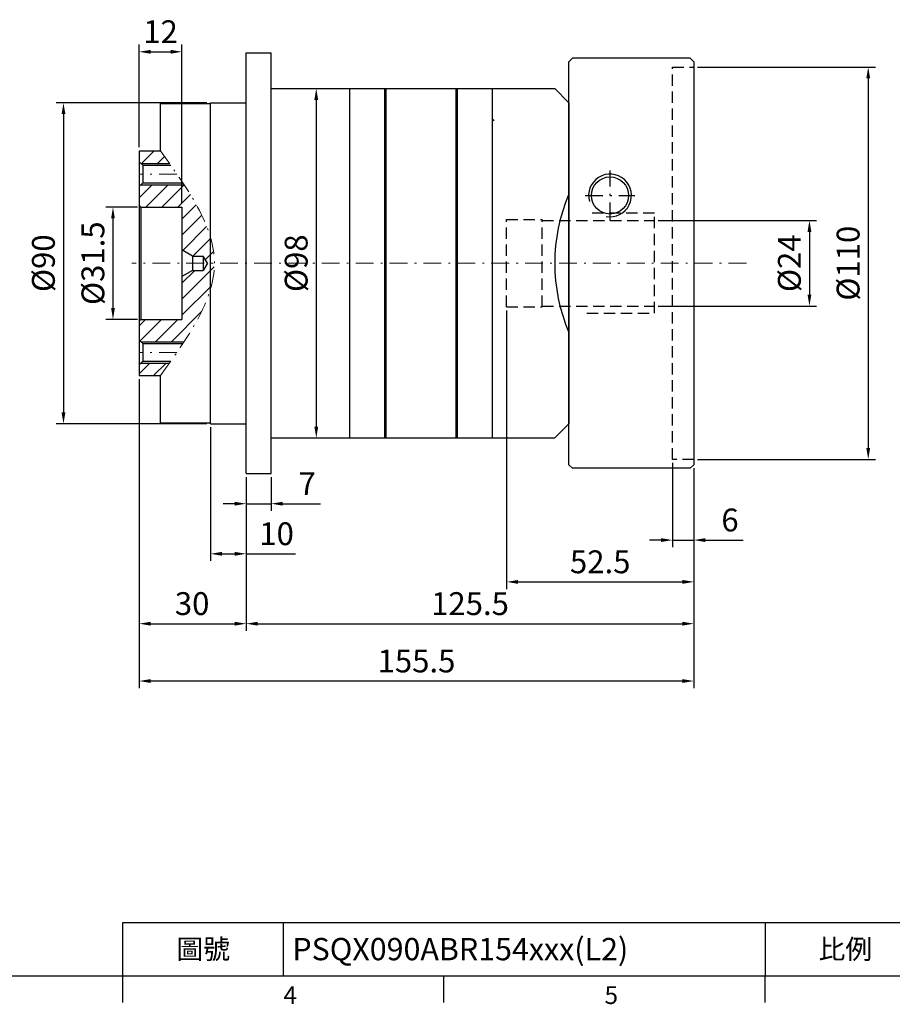
# Model space of a CAD drawing. Units: millimetres. Extents: x 0 to 1520, y 0 to 500.
# Drawn here: x 1045 to 1290, y 2 to 278 of the extents above; entities that cross this region are included whole.
import ezdxf
from ezdxf.enums import TextEntityAlignment as Align

# ---------------------------------------------------------------- set-up
doc = ezdxf.new("R2010")
doc.units = ezdxf.units.MM
doc.linetypes.add('CENTER2', pattern=[9.5, 5, -2, 0.5, -2])
doc.linetypes.add('HIDDEN2', pattern=[4.7625, 3.175, -1.5875])
doc.layers.add('DIM', color=4, linetype='Continuous')
for name, color, linetype, lineweight in [('中心', 3, 'CENTER2', 18), ('可見 (ISO)', 7, 'Continuous', 30), ('標註', 4, 'Continuous', 18)]:
    doc.layers.add(name, color=color, linetype=linetype, lineweight=lineweight)
doc.styles.add('ATTDEF', font='txt')
doc.styles.add('mytxt', font='txt.shx', dxfattribs={"bigfont": 'chineset.shx'})
doc.dimstyles.new('X1.6', dxfattribs={"dimscale": 1.6, "dimtxt": 4, "dimasz": 2, "dimexe": 1.25, "dimexo": 0.625, "dimgap": 1, "dimtad": 1, "dimdsep": 46, "dimtxsty": 'mytxt', "dimcen": 0, "dimclrd": 4, "dimclre": 4, "dimclrt": 4, "dimazin": 2, "dimtfac": 1, "dimtmove": 0, "dimatfit": 3, "dimfxl": 0, "dimarcsym": 0})

# ---------------------------------------------------------------- blocks, each defined once
blk = doc.blocks.new('*D26')
at = {"layer": 'Defpoints', "color": 0, "linetype": 'ByBlock'}
for p in [(1079.12, 225.57), (1071.29, 194.07), (1079.12, 194.07)]:
    blk.add_point(p, dxfattribs=at)
at = {"layer": '標註', "color": 4, "linetype": 'ByBlock', "lineweight": -2}
for p, q in [((1078.12, 225.57), (1069.29, 225.57)), ((1071.29, 222.37), (1071.29, 197.27)), ((1078.12, 194.07), (1069.29, 194.07))]:
    blk.add_line(p, q, dxfattribs=at)
at = {"layer": '標註', "color": 4, "linetype": 'ByBlock'}
for points in [[(1070.76, 222.37), (1071.82, 222.37), (1071.29, 225.57)], [(1070.76, 197.27), (1071.82, 197.27), (1071.29, 194.07)]]:
    blk.add_solid(points, dxfattribs=at)
at = {"layer": '標註', "color": 4, "linetype": 'ByBlock', "insert": (1066.49, 209.82), "char_height": 6.4, "attachment_point": 5, "rotation": 90, "style": 'mytxt'}
blk.add_mtext('%%C31.5', dxfattribs=at)
blk = doc.blocks.new('*D27')
at = {"layer": 'Defpoints', "color": 0, "linetype": 'ByBlock'}
for p in [(1098.62, 254.82), (1057.41, 164.82), (1098.62, 164.82)]:
    blk.add_point(p, dxfattribs=at)
at = {"layer": '標註', "color": 4, "linetype": 'ByBlock', "lineweight": -2}
for p, q in [((1097.62, 254.82), (1055.41, 254.82)), ((1057.41, 251.62), (1057.41, 168.02)), ((1097.62, 164.82), (1055.41, 164.82))]:
    blk.add_line(p, q, dxfattribs=at)
at = {"layer": '標註', "color": 4, "linetype": 'ByBlock'}
for points in [[(1056.88, 251.62), (1057.95, 251.62), (1057.41, 254.82)], [(1056.88, 168.02), (1057.95, 168.02), (1057.41, 164.82)]]:
    blk.add_solid(points, dxfattribs=at)
at = {"layer": '標註', "color": 4, "linetype": 'ByBlock', "insert": (1052.61, 209.82), "char_height": 6.4, "attachment_point": 5, "rotation": 90, "style": 'mytxt'}
blk.add_mtext('%%C90', dxfattribs=at)
blk = doc.blocks.new('*D28')
at = {"layer": 'Defpoints', "color": 0, "linetype": 'ByBlock'}
for p in [(1126.62, 258.82), (1126.62, 160.82), (1128.27, 160.82)]:
    blk.add_point(p, dxfattribs=at)
at = {"layer": '標註', "color": 4, "linetype": 'ByBlock', "lineweight": -2}
for p, q in [((1127.62, 258.82), (1130.27, 258.82)), ((1128.27, 255.62), (1128.27, 164.02)), ((1127.62, 160.82), (1130.27, 160.82))]:
    blk.add_line(p, q, dxfattribs=at)
at = {"layer": '標註', "color": 4, "linetype": 'ByBlock'}
for points in [[(1127.74, 255.62), (1128.81, 255.62), (1128.27, 258.82)], [(1127.74, 164.02), (1128.81, 164.02), (1128.27, 160.82)]]:
    blk.add_solid(points, dxfattribs=at)
at = {"layer": '標註', "color": 4, "linetype": 'ByBlock', "insert": (1123.47, 209.82), "char_height": 6.4, "attachment_point": 5, "rotation": 90, "style": 'mytxt'}
blk.add_mtext('%%C98', dxfattribs=at)
blk = doc.blocks.new('*D29')
at = {"layer": 'Defpoints', "color": 0, "linetype": 'ByBlock'}
for p in [(1090.62, 269.11), (1078.62, 241.32), (1090.62, 225.57)]:
    blk.add_point(p, dxfattribs=at)
at = {"layer": '標註', "color": 4, "linetype": 'ByBlock', "lineweight": -2}
for p, q in [((1078.62, 242.32), (1078.62, 271.11)), ((1090.62, 226.57), (1090.62, 271.11)), ((1081.82, 269.11), (1087.42, 269.11))]:
    blk.add_line(p, q, dxfattribs=at)
at = {"layer": '標註', "color": 4, "linetype": 'ByBlock'}
for points in [[(1081.82, 269.64), (1081.82, 268.57), (1078.62, 269.11)], [(1087.42, 269.64), (1087.42, 268.57), (1090.62, 269.11)]]:
    blk.add_solid(points, dxfattribs=at)
at = {"layer": '標註', "color": 4, "linetype": 'ByBlock', "insert": (1084.62, 273.91), "char_height": 6.4, "attachment_point": 5, "style": 'mytxt'}
blk.add_mtext('12', dxfattribs=at)
blk = doc.blocks.new('*D30')
at = {"layer": 'Defpoints', "color": 0, "linetype": 'ByBlock'}
for p in [(1078.62, 178.32), (1108.62, 150.82), (1108.62, 108.75)]:
    blk.add_point(p, dxfattribs=at)
at = {"layer": '標註', "color": 4, "linetype": 'ByBlock', "lineweight": -2}
for p, q in [((1078.62, 177.32), (1078.62, 106.75)), ((1108.62, 149.82), (1108.62, 106.75)), ((1081.82, 108.75), (1105.42, 108.75))]:
    blk.add_line(p, q, dxfattribs=at)
at = {"layer": '標註', "color": 4, "linetype": 'ByBlock'}
for points in [[(1081.82, 109.28), (1081.82, 108.21), (1078.62, 108.75)], [(1105.42, 109.28), (1105.42, 108.21), (1108.62, 108.75)]]:
    blk.add_solid(points, dxfattribs=at)
at = {"layer": '標註', "color": 4, "linetype": 'ByBlock', "insert": (1093.48, 113.55), "char_height": 6.4, "attachment_point": 5, "style": 'mytxt'}
blk.add_mtext('30', dxfattribs=at)
blk = doc.blocks.new('*D31')
at = {"layer": 'Defpoints', "color": 0, "linetype": 'ByBlock'}
for p in [(1108.62, 150.82), (1115.62, 150.82), (1115.62, 142.39)]:
    blk.add_point(p, dxfattribs=at)
at = {"layer": '標註', "color": 4, "linetype": 'ByBlock', "lineweight": -2}
for p, q in [((1108.62, 149.82), (1108.62, 140.39)), ((1115.62, 149.82), (1115.62, 140.39)), ((1105.42, 142.39), (1102.22, 142.39)), ((1108.62, 142.39), (1115.62, 142.39)), ((1118.82, 142.39), (1129.48, 142.39))]:
    blk.add_line(p, q, dxfattribs=at)
at = {"layer": '標註', "color": 4, "linetype": 'ByBlock'}
for points in [[(1105.42, 142.93), (1105.42, 141.86), (1108.62, 142.39)], [(1118.82, 142.93), (1118.82, 141.86), (1115.62, 142.39)]]:
    blk.add_solid(points, dxfattribs=at)
at = {"layer": '標註', "color": 4, "linetype": 'ByBlock', "insert": (1125.75, 147.19), "char_height": 6.4, "attachment_point": 5, "style": 'mytxt'}
blk.add_mtext('7', dxfattribs=at)
blk = doc.blocks.new('*D32')
at = {"layer": 'Defpoints', "color": 0, "linetype": 'ByBlock'}
for p in [(1098.62, 164.82), (1108.62, 150.82), (1108.62, 128.34)]:
    blk.add_point(p, dxfattribs=at)
at = {"layer": '標註', "color": 4, "linetype": 'ByBlock', "lineweight": -2}
for p, q in [((1098.62, 163.82), (1098.62, 126.34)), ((1108.62, 149.82), (1108.62, 126.34)), ((1101.82, 128.34), (1105.42, 128.34)), ((1108.62, 128.34), (1122.48, 128.34))]:
    blk.add_line(p, q, dxfattribs=at)
at = {"layer": '標註', "color": 4, "linetype": 'ByBlock'}
for points in [[(1101.82, 128.88), (1101.82, 127.81), (1098.62, 128.34)], [(1105.42, 128.88), (1105.42, 127.81), (1108.62, 128.34)]]:
    blk.add_solid(points, dxfattribs=at)
at = {"layer": '標註', "color": 4, "linetype": 'ByBlock', "insert": (1117.15, 133.14), "char_height": 6.4, "attachment_point": 5, "style": 'mytxt'}
blk.add_mtext('10', dxfattribs=at)
blk = doc.blocks.new('*D20')
at = {"layer": 'Defpoints', "color": 0, "linetype": 'ByBlock'}
for p in [(1228.12, 154.82), (1234.12, 153.32), (1234.12, 132.19)]:
    blk.add_point(p, dxfattribs=at)
at = {"layer": '標註', "color": 4, "linetype": 'ByBlock', "lineweight": -2}
for p, q in [((1228.12, 153.82), (1228.12, 130.19)), ((1234.12, 152.32), (1234.12, 130.19)), ((1224.92, 132.19), (1221.72, 132.19)), ((1228.12, 132.19), (1234.12, 132.19)), ((1237.32, 132.19), (1247.98, 132.19))]:
    blk.add_line(p, q, dxfattribs=at)
at = {"layer": '標註', "color": 4, "linetype": 'ByBlock'}
for points in [[(1224.92, 132.72), (1224.92, 131.65), (1228.12, 132.19)], [(1237.32, 132.72), (1237.32, 131.65), (1234.12, 132.19)]]:
    blk.add_solid(points, dxfattribs=at)
at = {"layer": '標註', "color": 4, "linetype": 'ByBlock', "insert": (1244.25, 136.99), "char_height": 6.4, "attachment_point": 5, "style": 'mytxt'}
blk.add_mtext('6', dxfattribs=at)
blk = doc.blocks.new('*D33')
at = {"layer": 'Defpoints', "color": 0, "linetype": 'ByBlock'}
for p in [(1181.62, 197.57), (1234.12, 153.32), (1234.12, 120.47)]:
    blk.add_point(p, dxfattribs=at)
at = {"layer": '標註', "color": 4, "linetype": 'ByBlock', "lineweight": -2}
for p, q in [((1181.62, 196.57), (1181.62, 118.47)), ((1234.12, 152.32), (1234.12, 118.47)), ((1184.82, 120.47), (1230.92, 120.47))]:
    blk.add_line(p, q, dxfattribs=at)
at = {"layer": '標註', "color": 4, "linetype": 'ByBlock'}
for points in [[(1184.82, 121), (1184.82, 119.93), (1181.62, 120.47)], [(1230.92, 121), (1230.92, 119.93), (1234.12, 120.47)]]:
    blk.add_solid(points, dxfattribs=at)
at = {"layer": '標註', "color": 4, "linetype": 'ByBlock', "insert": (1207.87, 125.27), "char_height": 6.4, "attachment_point": 5, "style": 'mytxt'}
blk.add_mtext('52.5', dxfattribs=at)
blk = doc.blocks.new('*D34')
at = {"layer": 'Defpoints', "color": 0, "linetype": 'ByBlock'}
for p in [(1234.12, 153.32), (1108.62, 150.82), (1234.12, 108.75)]:
    blk.add_point(p, dxfattribs=at)
at = {"layer": '標註', "color": 4, "linetype": 'ByBlock', "lineweight": -2}
for p, q in [((1234.12, 152.32), (1234.12, 106.75)), ((1108.62, 149.82), (1108.62, 106.75)), ((1111.82, 108.75), (1230.92, 108.75))]:
    blk.add_line(p, q, dxfattribs=at)
at = {"layer": '標註', "color": 4, "linetype": 'ByBlock'}
for points in [[(1111.82, 109.28), (1111.82, 108.21), (1108.62, 108.75)], [(1230.92, 109.28), (1230.92, 108.21), (1234.12, 108.75)]]:
    blk.add_solid(points, dxfattribs=at)
at = {"layer": '標註', "color": 4, "linetype": 'ByBlock', "insert": (1171.37, 113.55), "char_height": 6.4, "attachment_point": 5, "style": 'mytxt'}
blk.add_mtext('125.5', dxfattribs=at)
blk = doc.blocks.new('*D35')
at = {"layer": 'Defpoints', "color": 0, "linetype": 'ByBlock'}
for p in [(1078.62, 178.32), (1234.12, 153.32), (1078.62, 92.67)]:
    blk.add_point(p, dxfattribs=at)
at = {"layer": '標註', "color": 4, "linetype": 'ByBlock', "lineweight": -2}
for p, q in [((1078.62, 177.32), (1078.62, 90.67)), ((1234.12, 152.32), (1234.12, 90.67)), ((1230.92, 92.67), (1081.82, 92.67))]:
    blk.add_line(p, q, dxfattribs=at)
at = {"layer": '標註', "color": 4, "linetype": 'ByBlock'}
for points in [[(1081.82, 93.2), (1081.82, 92.14), (1078.62, 92.67)], [(1230.92, 93.2), (1230.92, 92.14), (1234.12, 92.67)]]:
    blk.add_solid(points, dxfattribs=at)
at = {"layer": '標註', "color": 4, "linetype": 'ByBlock', "insert": (1156.37, 97.47), "char_height": 6.4, "attachment_point": 5, "style": 'mytxt'}
blk.add_mtext('155.5', dxfattribs=at)
blk = doc.blocks.new('*D21')
at = {"layer": 'Defpoints', "color": 0, "linetype": 'ByBlock'}
for p in [(1223.12, 221.82), (1223.12, 197.82), (1266.52, 197.82)]:
    blk.add_point(p, dxfattribs=at)
at = {"layer": '標註', "color": 4, "linetype": 'ByBlock', "lineweight": -2}
for p, q in [((1224.12, 221.82), (1268.52, 221.82)), ((1266.52, 218.62), (1266.52, 201.02)), ((1224.12, 197.82), (1268.52, 197.82))]:
    blk.add_line(p, q, dxfattribs=at)
at = {"layer": '標註', "color": 4, "linetype": 'ByBlock'}
for points in [[(1265.99, 218.62), (1267.05, 218.62), (1266.52, 221.82)], [(1265.99, 201.02), (1267.05, 201.02), (1266.52, 197.82)]]:
    blk.add_solid(points, dxfattribs=at)
at = {"layer": '標註', "color": 4, "linetype": 'ByBlock', "insert": (1261.72, 209.82), "char_height": 6.4, "attachment_point": 5, "rotation": 90, "style": 'mytxt'}
blk.add_mtext('%%C24', dxfattribs=at)
blk = doc.blocks.new('*D22')
at = {"layer": 'Defpoints', "color": 0, "linetype": 'ByBlock'}
for p in [(1234.12, 264.82), (1234.12, 154.82), (1282.99, 154.82)]:
    blk.add_point(p, dxfattribs=at)
at = {"layer": '標註', "color": 4, "linetype": 'ByBlock', "lineweight": -2}
for p, q in [((1235.12, 264.82), (1284.99, 264.82)), ((1282.99, 261.62), (1282.99, 158.02)), ((1235.12, 154.82), (1284.99, 154.82))]:
    blk.add_line(p, q, dxfattribs=at)
at = {"layer": '標註', "color": 4, "linetype": 'ByBlock'}
for points in [[(1282.46, 261.62), (1283.53, 261.62), (1282.99, 264.82)], [(1282.46, 158.02), (1283.53, 158.02), (1282.99, 154.82)]]:
    blk.add_solid(points, dxfattribs=at)
at = {"layer": '標註', "color": 4, "linetype": 'ByBlock', "insert": (1278.19, 209.82), "char_height": 6.4, "attachment_point": 5, "rotation": 90, "style": 'mytxt'}
blk.add_mtext('%%C110', dxfattribs=at)
blk = doc.blocks.new('GJA420')
at = {"color": 0}
for p, q in [((101.5, 6), (275, 6)), ((101.5, 0), (101.5, 6)), ((119.5, 0), (119.5, 6)), ((173.5, 6), (173.5, 0)), ((173.5, 6), (173.5, 0)), ((0, 0), (275, 0)), ((101.5, -3), (101.5, 0)), ((137.5, -3), (137.5, 0)), ((173.5, -3), (173.5, 0))]:
    blk.add_line(p, q, dxfattribs=at)
for s, p in [('4', (119.5, -3.16)), ('5', (155.5, -3.16))]:
    blk.add_text(s, height=2, dxfattribs=at).set_placement(p)
at = {"color": 0, "char_height": 2.2, "width": 7, "attachment_point": 5}
for s, insert in [('\\f標楷體|b0|i0|c136|p65;圖號', (110.5, 3)), ('{\\fDFKai-SB|b0|i0|c136|p65;比例}', (182.5, 3))]:
    blk.add_mtext(s, dxfattribs=dict(at, insert=insert))
at = {"color": 4, "style": 'ATTDEF'}
blk.add_attdef('料號', text='', height=2.5, dxfattribs=at).set_placement((120.5, 3), align=Align.MIDDLE_LEFT)
for tag, p in [('比例', (200.5, 3)), ('版本', (236.5, 3))]:
    blk.add_attdef(tag, text='', height=2.5, dxfattribs=at).set_placement(p, align=Align.MIDDLE_CENTER)

msp = doc.modelspace()

# ---------------------------------------------------------------- hatches: boundary and pattern name
at = {"layer": 'DIM'}
h = msp.add_hatch(dxfattribs=at)
h.set_pattern_fill('ANSI31', color=256, angle=180)
h.set_pattern_definition([(225, (1200.1366, 403.5642), (2.245064, -2.245064), [])])
h.paths.add_polyline_path([(1106.9, 233.37), (1111.233, 233.37), (1111.233, 230.37), (1106.9, 230.37)], flags=24)
h.paths.add_polyline_path([(1116.253, 233.37), (1122.587, 233.37), (1122.587, 230.37), (1116.253, 230.37)], flags=24)
h.paths.add_polyline_path([(1085.125, 240.611), (1084.617, 241.319), (1078.617, 241.319), (1078.617, 238.277), (1079.075, 237.819), (1087.123, 237.819), (1086.647, 238.487), (1086.141, 239.195), (1085.634, 239.903)])
h.paths.add_polyline_path([(1099.715, 209.819), (1099.715, 210.173), (1099.693, 210.88), (1099.648, 211.588), (1099.582, 212.296), (1099.494, 213.004), (1099.386, 213.712), (1099.258, 214.42), (1099.111, 215.128), (1098.944, 215.835), (1098.759, 216.543), (1098.556, 217.251), (1098.336, 217.959), (1098.098, 218.667), (1097.844, 219.375), (1097.574, 220.083), (1097.289, 220.791), (1096.989, 221.498), (1096.674, 222.206), (1096.346, 222.914), (1096.004, 223.622), (1095.649, 224.33), (1095.282, 225.038), (1094.903, 225.746), (1094.513, 226.453), (1094.112, 227.161), (1093.701, 227.869), (1093.28, 228.577), (1092.849, 229.285), (1092.41, 229.993), (1091.963, 230.701), (1091.508, 231.409), (1091.24, 231.819), (1079.075, 231.819), (1078.617, 231.36), (1078.617, 226.069), (1079.117, 225.569), (1090.617, 225.569), (1090.617, 213.551), (1093.617, 211.819), (1096.617, 211.819), (1097.771, 209.819)])
h.paths.add_polyline_path([(1091.24, 187.819), (1091.508, 188.229), (1091.963, 188.937), (1092.41, 189.644), (1092.849, 190.352), (1093.28, 191.06), (1093.701, 191.768), (1094.112, 192.476), (1094.513, 193.184), (1094.903, 193.892), (1095.282, 194.6), (1095.649, 195.307), (1096.004, 196.015), (1096.346, 196.723), (1096.674, 197.431), (1096.989, 198.139), (1097.289, 198.847), (1097.574, 199.555), (1097.844, 200.262), (1098.098, 200.97), (1098.336, 201.678), (1098.556, 202.386), (1098.759, 203.094), (1098.944, 203.802), (1099.111, 204.51), (1099.258, 205.218), (1099.386, 205.925), (1099.494, 206.633), (1099.582, 207.341), (1099.648, 208.049), (1099.693, 208.757), (1099.715, 209.465), (1099.715, 209.819), (1097.771, 209.819), (1096.617, 207.819), (1093.617, 207.819), (1090.617, 206.087), (1090.617, 194.069), (1079.117, 194.069), (1078.617, 193.569), (1078.617, 188.277), (1079.075, 187.819)])
h.paths.add_polyline_path([(1086.647, 181.15), (1087.123, 181.819), (1079.075, 181.819), (1078.617, 181.36), (1078.617, 178.319), (1084.617, 178.319), (1085.125, 179.027), (1085.634, 179.734), (1086.141, 180.442)])

# ---------------------------------------------------------------- linework, layer by layer
at = {"color": 0, "lineweight": 25}
for p, q in [((1108.617, 150.819), (1108.617, 268.819)), ((1108.617, 268.819), (1115.617, 268.819)), ((1115.617, 150.819), (1115.617, 268.819)), ((1115.617, 258.819), (1137.617, 258.819)), ((1137.617, 258.819), (1137.617, 160.819)), ((1137.617, 258.819), (1177.617, 258.819)), ((1147.417, 258.819), (1147.417, 160.819)), ((1147.817, 258.819), (1147.817, 160.819)), ((1167.417, 258.819), (1167.417, 160.819)), ((1167.817, 258.819), (1167.817, 160.819)), ((1177.617, 258.819), (1177.617, 160.819)), ((1177.617, 258.819), (1195.117, 258.819)), ((1199.117, 254.819), (1195.117, 258.819)), ((1084.617, 241.319), (1084.617, 254.569)), ((1084.617, 254.569), (1098.617, 254.569)), ((1098.617, 164.819), (1098.617, 254.819)), ((1098.617, 254.819), (1108.617, 254.819)), ((1078.617, 241.319), (1078.617, 178.319)), ((1078.617, 241.319), (1084.617, 241.319)), ((1079.617, 237.277), (1078.617, 238.277)), ((1079.617, 237.277), (1079.617, 233.64)), ((1079.617, 237.277), (1087.507, 237.277)), ((1079.617, 232.36), (1078.617, 231.36)), ((1079.617, 233.64), (1079.617, 232.36)), ((1079.617, 232.36), (1090.885, 232.36)), ((1079.117, 225.569), (1078.617, 226.069)), ((1079.117, 225.569), (1079.117, 194.069)), ((1079.117, 225.569), (1090.617, 225.569)), ((1090.617, 225.569), (1090.617, 222.119)), ((1090.617, 222.119), (1090.617, 197.519)), ((1093.617, 211.819), (1090.617, 213.551)), ((1093.617, 211.819), (1093.617, 207.819)), ((1093.617, 211.819), (1096.617, 211.819)), ((1096.617, 211.819), (1096.617, 207.819)), ((1097.771, 209.819), (1096.617, 211.819)), ((1093.617, 207.819), (1090.617, 206.087)), ((1093.617, 207.819), (1096.617, 207.819)), ((1097.771, 209.819), (1096.617, 207.819)), ((1090.617, 197.519), (1090.617, 194.069)), ((1079.117, 194.069), (1078.617, 193.569)), ((1079.117, 194.069), (1090.617, 194.069)), ((1079.617, 187.277), (1078.617, 188.277)), ((1079.617, 187.277), (1079.617, 183.64)), ((1079.617, 187.277), (1090.885, 187.277)), ((1079.617, 182.36), (1078.617, 181.36)), ((1079.617, 183.64), (1079.617, 182.36)), ((1079.617, 182.36), (1087.507, 182.36)), ((1078.617, 178.319), (1084.617, 178.319)), ((1084.617, 165.069), (1084.617, 178.319)), ((1084.617, 165.069), (1098.617, 165.069)), ((1098.617, 164.819), (1108.617, 164.819)), ((1199.117, 164.819), (1195.117, 160.819)), ((1115.617, 160.819), (1137.617, 160.819)), ((1137.617, 160.819), (1177.617, 160.819)), ((1177.617, 160.819), (1195.117, 160.819)), ((1108.617, 150.819), (1115.617, 150.819))]:
    msp.add_line(p, q, dxfattribs=at)
at = {"color": 0, "linetype": 'Continuous'}
for p, q in [((1200.117, 267.319), (1199.117, 266.319)), ((1199.117, 153.319), (1199.117, 266.319)), ((1233.117, 267.319), (1200.117, 267.319)), ((1234.117, 266.319), (1233.117, 267.319)), ((1234.117, 266.319), (1234.117, 153.319)), ((1199.117, 165.819), (1199.117, 253.819)), ((1200.117, 152.319), (1199.117, 153.319)), ((1233.117, 152.319), (1200.117, 152.319)), ((1234.117, 153.319), (1233.117, 152.319))]:
    msp.add_line(p, q, dxfattribs=at)
at = {"color": 1, "linetype": 'HIDDEN2'}
for p, q in [((1228.117, 154.819), (1228.117, 264.819)), ((1228.117, 264.819), (1234.117, 264.819)), ((1181.617, 222.069), (1191.617, 222.069)), ((1181.617, 197.569), (1191.617, 197.569)), ((1234.117, 154.819), (1228.117, 154.819))]:
    msp.add_line(p, q, dxfattribs=at)
at = {"color": 0}
msp.add_line((1199.117, 254.819), (1199.117, 164.819), dxfattribs=at)
msp.add_line((1199.117, 254.819), (1199.117, 164.819))
at = {"color": 62}
for p, q in [((1177.617, 250.319), (1178.117, 249.819)), ((1199.117, 233.319), (1199.117, 186.319))]:
    msp.add_line(p, q, dxfattribs=at)
at = {"color": 0, "linetype": 'CENTER2'}
for p, q in [((1210.617, 221.819), (1210.617, 235.819)), ((1203.617, 228.819), (1217.617, 228.819))]:
    msp.add_line(p, q, dxfattribs=at)
at = {"color": 0}
msp.add_circle((1210.617, 228.819), 5.2, dxfattribs=at)
msp.add_arc((1210.617, 228.819), 6, 259.32972, 196.55025, dxfattribs=at)
at = {"color": 0, "lineweight": 25}
msp.add_arc((1244.117, 209.819), 49, 156.68855, 203.31145, dxfattribs=at)
at = {"layer": 'DIM'}
for p, q in [((1079.075, 237.819), (1087.123, 237.819)), ((1079.075, 231.819), (1091.241, 231.819)), ((1079.075, 187.819), (1091.241, 187.819)), ((1079.075, 181.819), (1087.123, 181.819))]:
    msp.add_line(p, q, dxfattribs=at)
at = {"layer": '中心', "color": 3}
for p, q in [((1089.224, 234.819), (1078.617, 234.819)), ((1089.225, 184.819), (1078.617, 184.819))]:
    msp.add_line(p, q, dxfattribs=at)
at = {"layer": '中心'}
msp.add_line((1248.83, 209.819), (1076.617, 209.819), dxfattribs=at)
at = {"layer": '中心', "color": 3}
msp.add_spline([(1084.617, 178.319), (1099.718, 209.819), (1084.617, 241.319)], degree=3, dxfattribs=at)
at = {"layer": '可見 (ISO)', "color": 1, "linetype": 'HIDDEN2'}
for p, q in [((1223.117, 223.819), (1204.117, 223.819)), ((1223.117, 195.819), (1223.117, 223.819)), ((1181.617, 197.569), (1181.617, 222.069)), ((1191.617, 197.569), (1191.617, 222.069)), ((1191.617, 221.819), (1223.117, 221.819)), ((1191.617, 197.819), (1223.117, 197.819)), ((1204.117, 195.819), (1223.117, 195.819))]:
    msp.add_line(p, q, dxfattribs=at)

# ---------------------------------------------------------------- block references
at = {"layer": 'DIM', "color": 3}
ref = msp.add_blockref('GJA420', (820.329, 10), dxfattribs=dict(at, xscale=2.5, yscale=2.5, zscale=2.5))
ref.add_attrib('料號', 'PSQX090ABR154xxx(L2)', dxfattribs={"layer": '0', "color": 4, "height": 6.25, "style": 'ATTDEF'}).set_placement((1121.579, 17.5), align=Align.MIDDLE_LEFT)

# ---------------------------------------------------------------- dimensions: what is measured, and where the dimension line sits
at = {"layer": '標註', "color": 4, "linetype": 'ByBlock'}
for base, p1, p2, picture, middle in [((1090.617, 269.107), (1078.617, 241.319), (1090.617, 225.569), '*D29', (1084.617, 273.907)), ((1234.117, 120.467), (1181.617, 197.569), (1234.117, 153.319), '*D33', (1207.867, 125.267)), ((1078.617, 92.669), (1234.117, 153.319), (1078.617, 178.319), '*D35', (1156.367, 97.469)), ((1108.617, 128.345), (1098.617, 164.819), (1108.617, 150.819), '*D32', (1117.15, 133.145)), ((1234.117, 132.186), (1228.117, 154.819), (1234.117, 153.319), '*D20', (1244.25, 136.986)), ((1234.117, 108.748), (1108.617, 150.819), (1234.117, 153.319), '*D34', (1171.367, 113.548)), ((1115.617, 142.392), (1108.617, 150.819), (1115.617, 150.819), '*D31', (1125.75, 147.192))]:
    dim = msp.add_linear_dim(base=base, p1=p1, p2=p2, dimstyle='X1.6', dxfattribs=at)
    dim.commit()
    dim.dimension.update_dxf_attribs({"geometry": picture, "text_midpoint": middle})
for base, p1, p2, picture, middle in [((1282.994, 154.819), (1234.117, 264.819), (1234.117, 154.819), '*D22', (1278.194, 209.819)), ((1128.274, 160.819), (1126.617, 258.819), (1126.617, 160.819), '*D28', (1123.474, 209.819)), ((1057.415, 164.819), (1098.617, 254.819), (1098.617, 164.819), '*D27', (1052.615, 209.819)), ((1071.29, 194.069), (1079.117, 225.569), (1079.117, 194.069), '*D26', (1066.49, 209.819)), ((1266.519, 197.819), (1223.117, 221.819), (1223.117, 197.819), '*D21', (1261.719, 209.819))]:
    dim = msp.add_linear_dim(base=base, p1=p1, p2=p2, angle=90, text='%%C<>', dimstyle='X1.6', dxfattribs=at)
    dim.commit()
    dim.dimension.update_dxf_attribs({"geometry": picture, "text_midpoint": middle})
dim = msp.add_linear_dim(base=(1108.617, 108.748), p1=(1078.617, 178.319), p2=(1108.617, 150.819), dimstyle='X1.6', dxfattribs=at)
dim.commit()
dim.dimension.update_dxf_attribs({"geometry": '*D30', "text_midpoint": (1093.478, 108.748), "dimtype": 160})

doc.saveas('drawing.dxf')
